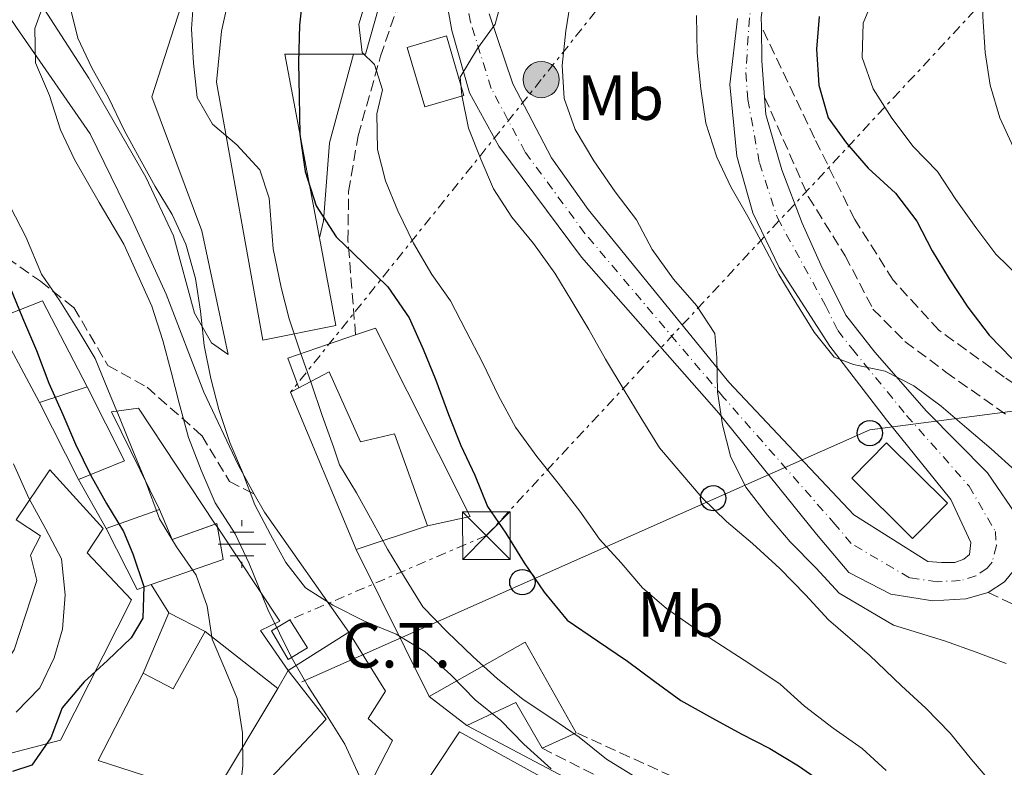
# Model space of a CAD drawing. Units: metres. Extents: x 628300 to 631766, y 4708796 to 4711176.
# Drawn here: x 630527 to 630682, y 4709191 to 4709309 of the extents above; entities that cross this region are included whole.
import ezdxf
from ezdxf.enums import TextEntityAlignment as Align

# ---------------------------------------------------------------- set-up
doc = ezdxf.new("R2010")
doc.units = ezdxf.units.M
doc.header["$MEASUREMENT"] = 0
for name, pattern in [('DGN Style 3', [2.435890702152634, 1.739921930109024, -0.6959687720436097]), ('DGN Style 4', [2.7856150101045474, 1.391937544087219, -0.6959687720436097, 0.001739921930109024, -0.6959687720436097]), ('DGN Style 7', [3.4798438602180486, 1.565929737098122, -0.6959687720436097, 0.5219765790327072, -0.6959687720436097])]:
    doc.linetypes.add(name, pattern=pattern)
for name, color, linetype, lineweight in [('Camino', 7, 'DGN Style 3', 0), ('Carretera', 9, 'Continuous', 0), ('Curva de nivel directora', 30, 'Continuous', 30), ('Curva de nivel intermedia', 30, 'Continuous', 0), ('destino de construcciones', 7, 'Continuous', 0), ('Edificio', 1, 'Continuous', 13), ('Eje de carretera', 7, 'DGN Style 4', 0), ('Etiqueta de uso rústico', 92, 'Continuous', 0), ('Fuente-manantial-naciente', 7, 'Continuous', 0), ('Línea  de muro-pared o tapia', 1, 'Continuous', 13), ('Línea blanca (vial)', 7, 'Continuous', 13), ('Línea de asfalto', 7, 'Continuous', 13), ('Línea de muro de contención', 1, 'Continuous', 13), ('Línea eléctrica', 6, 'DGN Style 7', 0), ('Línea telefónica', 7, 'Continuous', 0), ('Poste telefónico', 7, 'Continuous', 0), ('Poste tendido eléctrico', 7, 'Continuous', 0), ('Torre eléctrica', 7, 'Continuous', 0), ('Transformador', 7, 'Continuous', 0)]:
    doc.layers.add(name, color=color, linetype=linetype, lineweight=lineweight)
doc.styles.add('Style-Arial', font='arial.ttf')

# ---------------------------------------------------------------- blocks, each defined once
blk = doc.blocks.new('5NACIE')
at = {"layer": 'Fuente-manantial-naciente', "color": 4, "linetype": 'Continuous', "lineweight": 0, "flags": 128}
for points in [[(0, 0.2812), (0, 0.375)], [(-0.1875, 0.1875), (0.1875, 0.1875)], [(-0.375, 0), (0.375, 0)], [(-0.1875, -0.1875), (0.1875, -0.1875)], [(0, -0.2812), (0, -0.375)]]:
    blk.add_lwpolyline(points, dxfattribs=at)
blk = doc.blocks.new('5TME')
at = {"layer": 'Transformador', "color": 7, "linetype": 'Continuous', "lineweight": 0}
for p, q in [((-0.375, 0.375), (0.375, -0.375)), ((0.3723, 0.3776), (-0.3716, -0.3784))]:
    blk.add_line(p, q, dxfattribs=at)
at = {"layer": 'Transformador', "color": 7, "linetype": 'Continuous', "lineweight": 0, "flags": 128}
blk.add_lwpolyline([(-0.375, -0.375), (0.375, -0.375), (0.375, 0.375), (-0.375, 0.375), (-0.3716, -0.3784)], dxfattribs=at)
blk = doc.blocks.new('5PELE')
at = {"layer": 'Transformador', "linetype": 'Continuous', "lineweight": 0}
h = blk.add_hatch(color=9, dxfattribs=at)
edge = h.paths.add_edge_path()
edge.add_arc((-2.000000476837158e-05, 0), 0.2850000000000001, 0, 360)
at = {"layer": 'Transformador', "color": 252, "linetype": 'Continuous', "lineweight": 0}
blk.add_circle((-2.000000476837158e-05, 0), 0.2850000000000001, dxfattribs=at)
blk = doc.blocks.new('5PTT')
at = {"layer": 'Poste telefónico', "color": 7, "linetype": 'Continuous', "lineweight": 30}
blk.add_circle((2.382683753967285e-05, 4.306399822235108e-05), 0.1995000005932858, dxfattribs=at)

msp = doc.modelspace()

# ---------------------------------------------------------------- linework, layer by layer
at = {"layer": 'Camino', "color": 7, "linetype": 'DGN Style 3', "lineweight": 0}
for points in [[(630579.6199999999, 4709259.230000001, 526.8000000000031), (630578.4200000018, 4709274.050000001, 526.4199999999984), (630578.5200000001, 4709281.820000002, 524.5399999999936), (630580.010000001, 4709290.57, 521.5200000000042), (630583.5599999983, 4709303.11, 520.1999999999971), (630589.1599999998, 4709319.699999999, 517.9400000000023), (630591.4599999996, 4709322.570000002, 516.6199999999955), (630592.5300000003, 4709322.869999999, 516.6199999999955)], [(630752.1000000021, 4709219.9, 493.3800000000047), (630741.3399999997, 4709215.470000001, 494.5099999999949), (630734.7699999983, 4709214.180000001, 495.8300000000018), (630730.2699999989, 4709215.28, 496.9600000000065), (630718.5799999966, 4709223.550000001, 499.4100000000037), (630708.5599999985, 4709230.680000001, 501.1100000000007), (630700.1799999989, 4709238.779999999, 501.4799999999959), (630691.5699999989, 4709245.930000001, 501.2899999999936), (630681.7899999978, 4709252.590000001, 501.6699999999984), (630671.5300000005, 4709259.950000001, 502.4199999999984), (630664.3299999988, 4709267.83, 502.2400000000051), (630658.2699999993, 4709277.380000001, 502.4199999999984), (630651.9200000013, 4709290.230000001, 502.8000000000028), (630643.5599999973, 4709307.740000002, 502.4199999999984)], [(630644.0699999991, 4709296.680000001, 503.929999999993), (630650.9400000002, 4709281.030000002, 504.1199999999955), (630656.7600000005, 4709271.699999999, 503.3699999999953), (630661.1399999993, 4709263.300000002, 503.179999999993), (630666.1799999995, 4709258.210000002, 502.9900000000052), (630672.629999998, 4709253.37, 502.8000000000028), (630682.4099999992, 4709246.480000001, 502.8000000000028)], [(630515.8599999992, 4709280.140000002, 550.320000000007), (630521.3799999978, 4709274.11, 549.0000000000001), (630524.7300000006, 4709271.340000002, 548.0500000000029), (630529.980000001, 4709267.670000001, 547.1100000000007), (630535.2299999992, 4709263.520000001, 546.3600000000007), (630540.579999998, 4709254.430000001, 544.6600000000036), (630546.7600000005, 4709251.000000001, 542.779999999999), (630555.3799999994, 4709243.380000002, 538.6300000000047), (630559.7499999991, 4709236.15, 536.9400000000024), (630563.6499999973, 4709234.180000002, 536.5599999999977)], [(630679.2799999999, 4709218.670000002, 506.5700000000071), (630689.7299999995, 4709213.670000002, 506.5700000000071)], [(630684.8399999988, 4709157.28, 524.8500000000058), (630672.8799999984, 4709167.199999999, 526.9199999999983), (630660.9899999973, 4709173.59, 528.6199999999953), (630649.5900000001, 4709178.810000001, 530.1199999999953), (630633.8900000001, 4709187.720000001, 530.1199999999953), (630614.3900000004, 4709196.600000001, 529.75)], [(630609.0100000004, 4709194.150000001, 530.3099999999978), (630622.5599999977, 4709187.320000002, 530.5000000000001), (630647.7300000003, 4709176.220000001, 530.3099999999978), (630671.010000002, 4709164.850000001, 527.1100000000006), (630679.5899999985, 4709159.11, 525.7899999999937), (630685.3500000007, 4709153.560000001, 524.6600000000036), (630689.1700000007, 4709150.330000001, 523.529999999999), (630694.1900000008, 4709146.41, 522.2100000000064), (630698.7300000006, 4709142.49, 522.0200000000041), (630701.8799999976, 4709137.830000003, 521.2700000000042), (630705.3199999998, 4709129.410000003, 520.3300000000019), (630706.6599999988, 4709120.25, 519.5700000000072), (630707.1000000013, 4709108.950000001, 519.009999999995), (630705.7100000009, 4709093.840000001, 516.9299999999931), (630703.760000002, 4709084.380000002, 516.75)]]:
    msp.add_polyline3d(points, dxfattribs=at)
at = {"layer": 'Carretera', "color": 9, "linetype": 'Continuous', "lineweight": 0}
for points in [[(630685.9699999981, 4709411.050000001, 498.5800000000018), (630677.4400000009, 4709403.350000001, 499.1100000000006), (630670.4600000004, 4709396.109999998, 500), (630665.4699999993, 4709389.13, 499.820000000007), (630661.1599999998, 4709381.28, 500), (630655.5300000015, 4709360.290000002, 501.4199999999983), (630650.9899999974, 4709340.2, 502.1300000000047), (630647.6499999982, 4709329.300000001, 502.5099999999948), (630644.9999999994, 4709319.359999999, 502.8800000000047), (630643.530000001, 4709309.210000001, 502.8800000000047), (630643.5599999977, 4709307.74, 502.9199999999983), (630643.6499999993, 4709302.380000001, 503.070000000007), (630644.0699999996, 4709296.679999999, 503.929999999993), (630644.2699999985, 4709293.909999999, 503.6399999999995), (630646.7699999998, 4709285.240000002, 503.8300000000018), (630649.9899999984, 4709276.810000001, 504.3899999999995), (630652.9299999998, 4709270.27, 504.3899999999995), (630656.8399999992, 4709262.330000001, 504.7700000000041), (630661.4100000003, 4709256.52, 504.7700000000041), (630669.5900000009, 4709247.240000002, 505.5200000000041), (630679.1799999998, 4709237.509999999, 505.8999999999942), (630684.2600000026, 4709230.060000001, 506.2799999999989)], [(630681.8399999996, 4709220.359999998, 506.2799999999989), (630679.2800000004, 4709218.670000001, 506.570000000007), (630675.7600000022, 4709217.66, 506.4600000000065), (630670.5799999988, 4709217.340000001, 507.2200000000012), (630663.9699999995, 4709218.4, 507.7799999999989), (630657.3099999985, 4709221.810000001, 507.7799999999989), (630652.2600000015, 4709227.850000001, 508.1600000000035), (630636.8500000022, 4709246.900000001, 510.0399999999936), (630615.2100000011, 4709271.49, 512.3099999999977), (630602.1800000002, 4709288.930000001, 514.9400000000023), (630597.5599999977, 4709297.329999999, 514.9400000000023), (630594.8000000018, 4709307.170000001, 515.5099999999948), (630592.4500000003, 4709320.09, 517.0200000000041)], [(630600.6700000013, 4709309.770000001, 514.5099999999948), (630604.3999999996, 4709298.76, 513.75), (630610.4899999984, 4709287.09, 513), (630616.2899999986, 4709278.949999999, 511.8699999999953), (630638.4400000013, 4709251.77, 509.6100000000006), (630658.1200000022, 4709230.92, 508.2899999999936), (630669.800000001, 4709223.579999999, 507.5399999999936), (630671.9200000021, 4709223.390000002, 507.5399999999936), (630674.0399999989, 4709223.420000001, 506.9700000000012), (630675.4400000004, 4709223.92, 506.2200000000012), (630676.3700000002, 4709224.640000001, 505.8399999999965), (630676.5799999981, 4709226.529999999, 505.8399999999965), (630673.3900000007, 4709233.310000001, 505.8399999999965), (630663.280000001, 4709245.850000001, 505.0899999999965), (630654.3600000005, 4709257.470000002, 504.8999999999942), (630646.3700000019, 4709269.82, 504.5200000000041), (630642.2100000001, 4709278.460000002, 504.5200000000041), (630639.6999999998, 4709287.369999999, 504.3300000000018), (630638.5599999976, 4709298.660000001, 503.5800000000018), (630639.7899999992, 4709309.040000001, 503.5800000000018)]]:
    msp.add_polyline3d(points, dxfattribs=at)
at = {"layer": 'Curva de nivel directora', "color": 30, "linetype": 'Continuous', "lineweight": 30, "flags": 128}
for points, elevation in [([(630571.3899999999, 4709313.690000001), (630570.7799999998, 4709308.020000001), (630570.6500000001, 4709302.130000001), (630570.7399999995, 4709296.710000001), (630570.849999999, 4709290.83), (630571.6600000004, 4709284.949999999), (630573.3999999994, 4709279.560000002), (630576.5499999988, 4709274.670000002), (630580.8600000005, 4709270.51), (630584.7000000004, 4709266.800000002), (630588.0800000001, 4709261.92), (630590.2900000006, 4709257.010000002), (630592.2599999999, 4709252.100000001), (630594.2400000002, 4709246.710000002), (630596.2099999995, 4709241.800000001), (630598.4099999989, 4709237.130000002), (630600.3800000002, 4709232.210000002), (630603.2799999993, 4709228.020000001), (630606.1899999996, 4709223.360000002), (630609.339999999, 4709218.710000002), (630612.9499999987, 4709214.300000002), (630617.7199999986, 4709211.080000001), (630622.4799999995, 4709207.869999999), (630626.78, 4709204.640000002), (630630.839999999, 4709201.65), (630635.8300000002, 4709198.91), (630640.3499999997, 4709196.4), (630644.8699999994, 4709194.130000002), (630649.4, 4709191.380000002), (630653.6899999994, 4709188.390000002)], 525.0000000000001), ([(630652.6399999987, 4709309.380000002), (630652.2599999988, 4709304.200000001), (630652.5899999996, 4709298.550000003), (630654.0999999985, 4709293.390000002), (630656.9900000007, 4709289.439999999), (630660.3599999992, 4709285.49), (630664.6699999986, 4709281.560000001), (630668.0399999992, 4709277.15), (630670.48, 4709272.480000001), (630673.1499999987, 4709268.050000001), (630676.0599999991, 4709263.619999999), (630679.4299999997, 4709259.210000001), (630683.0300000005, 4709255.500000001)], 500.0000000000003), ([(630525.1500000008, 4709266.810000001), (630527.12, 4709261.900000002), (630529.3300000007, 4709256.760000002), (630531.3099999987, 4709251.609999999), (630533.5199999993, 4709246.7), (630535.4799999995, 4709242.020000001), (630537.9299999992, 4709237.120000001), (630540.3599999989, 4709232.690000001), (630543.03, 4709228.260000001), (630544.4999999985, 4709224.750000001), (630546.2399999998, 4709219.600000001), (630546.0900000001, 4709214.65), (630544.2599999993, 4709211.550000003), (630540.5600000002, 4709207.949999999), (630536.8499999997, 4709204.59), (630533.3899999997, 4709200.52), (630531.5900000003, 4709195.780000002), (630528.5999999996, 4709191.490000002), (630525.5499999986, 4709190.49)], 550.0000000000001)]:
    msp.add_lwpolyline(points, dxfattribs=dict(at, elevation=elevation))
at = {"layer": 'Curva de nivel intermedia', "color": 30, "linetype": 'Continuous', "lineweight": 0, "flags": 128}
for points, elevation in [([(630682.0400000004, 4709360.3), (630680.7300000006, 4709341.189999999), (630680.5800000008, 4709336.01), (630680.4400000023, 4709330.819999999), (630679.5900000005, 4709325.390000001), (630678.7400000012, 4709320.189999999), (630678.3700000002, 4709314.529999999), (630678.4599999996, 4709309.349999999), (630678.8000000016, 4709303.699999998), (630679.5900000005, 4709298.53), (630681.0999999995, 4709293.38), (630683.300000001, 4709288.710000001)], 490.0000000000001), ([(630668.7200000009, 4709338.41), (630668.1100000007, 4709332.739999999), (630667.2500000001, 4709327.779999999), (630665.69, 4709322.8), (630663.8900000007, 4709318.060000001), (630661.6199999999, 4709313.309999999), (630659.5900000002, 4709308.329999999), (630659.4500000017, 4709302.909999998), (630661.1799999995, 4709297.989999999), (630664.0899999996, 4709293.329999999), (630667.4700000014, 4709288.91), (630671.3000000003, 4709284.969999999), (630674.2100000005, 4709280.55), (630677.350000001, 4709276.130000001), (630680.4900000015, 4709271.939999998), (630684.3200000003, 4709268.239999999)], 495), ([(630584.8099999999, 4709323.759999999), (630580.1299999995, 4709308.13), (630580.6799999994, 4709303.67), (630582.5999999995, 4709301.82), (630583.850000001, 4709297.83), (630582.9700000006, 4709294.050000001), (630583.070000001, 4709288.4), (630584.3400000005, 4709283.470000001), (630586.3000000009, 4709278.789999999), (630588.7500000006, 4709273.65), (630591.6600000008, 4709268.76), (630594.5599999998, 4709264.570000002), (630597.0000000007, 4709259.899999999), (630599.6800000007, 4709254.759999999), (630602.1300000004, 4709249.630000001), (630604.8100000004, 4709244.73), (630608.1900000023, 4709240.069999998), (630611.5600000008, 4709235.889999999), (630614.9300000013, 4709231.48), (630618.0700000017, 4709227.050000001), (630621.4400000002, 4709223.34), (630624.8100000008, 4709219.4), (630628.6300000007, 4709216.17), (630633.1600000014, 4709212.949999999), (630637.4500000007, 4709210.199999998), (630641.74, 4709207.449999998), (630646.5099999999, 4709204.23), (630650.3400000011, 4709200.77), (630654.8800000007, 4709197.31), (630659.4100000013, 4709194.09), (630663.2400000002, 4709190.630000001)], 520), ([(630554.1400000011, 4709312.599999999), (630553.760000001, 4709307.41), (630554.0899999996, 4709301.999999999), (630554.6600000019, 4709296.59), (630557.0900000016, 4709292.390000001), (630560.9100000014, 4709289.16), (630564.51, 4709285.220000001), (630566.0099999999, 4709280.77), (630566.6200000001, 4709272.77)], 530.0000000000001), ([(630602.9300000007, 4709313.099999999), (630601.6000000007, 4709308.13), (630598.8400000002, 4709304.319999999), (630596.1, 4709299.789999999), (630596.3800000015, 4709296.970000001), (630597.4100000019, 4709291.8), (630599.380000001, 4709286.889999999), (630601.3500000003, 4709282.210000001), (630604.2600000005, 4709277.79), (630607.6300000012, 4709273.61), (630611.0100000007, 4709268.960000001), (630613.6799999997, 4709264.529999998), (630616.3500000006, 4709260.099999999), (630619.0199999994, 4709255.429999999), (630621.9299999997, 4709250.539999999), (630624.6000000007, 4709246.109999998), (630627.5100000009, 4709241.449999998), (630630.8800000015, 4709237.500000001), (630634.25, 4709233.56), (630638.0800000011, 4709229.859999998), (630642.1500000014, 4709226.390000001), (630646.4600000008, 4709222.46), (630650.530000001, 4709218.300000001), (630654.140000001, 4709214.349999999), (630660.6000000006, 4709208.81), (630665.6299999997, 4709203.96), (630669.4600000008, 4709200.49), (630673.3000000007, 4709196.55), (630676.6700000014, 4709192.369999998), (630680.0399999998, 4709188.420000001)], 515.0000000000001), ([(630613.6200000015, 4709312.739999999), (630612.7699999999, 4709307.079999999), (630612.1600000019, 4709301.65), (630612.4900000005, 4709296.469999999), (630614.2200000006, 4709291.55), (630617.1399999997, 4709286.659999999), (630620.5199999993, 4709281.769999999), (630623.9000000011, 4709277.350000001), (630626.3300000007, 4709272.680000001), (630629.7100000003, 4709268.029999998), (630633.3200000002, 4709263.849999999), (630636.2300000003, 4709259.430000001), (630636.5299999998, 4709255.670000001), (630636.6200000015, 4709250.25), (630637.4200000018, 4709245.08), (630638.6900000012, 4709240.149999999), (630641.1299999999, 4709235.25), (630644.5000000005, 4709230.829999999), (630648.1100000005, 4709226.66), (630652.1900000018, 4709222.489999999), (630655.7900000004, 4709218.550000001), (630664.3600000001, 4709213.510000001), (630672.4200000003, 4709211.069999999), (630677.3900000012, 4709209.269999998), (630682.140000001, 4709207.470000001)], 510), ([(630530.2100000012, 4709310.54), (630529.0900000014, 4709307.46), (630529.1800000007, 4709302.039999999), (630531.3900000014, 4709296.9), (630533.1399999993, 4709291.51), (630535.3400000011, 4709286.84), (630539.2300000002, 4709280.069999999), (630543.1100000005, 4709273.539999999), (630545.320000001, 4709268.640000002), (630547.5300000017, 4709263.730000001), (630549.2700000006, 4709258.34), (630550.5400000003, 4709253.42), (630551.8000000009, 4709248.489999998), (630553.3099999997, 4709243.100000001), (630555.280000001, 4709237.95), (630557.4900000016, 4709232.809999999), (630560.640000001, 4709227.909999999), (630562.8499999995, 4709223.24), (630565.7999999998, 4709215.989999999), (630569.4600000011, 4709208.52), (630572.140000001, 4709203.850000001), (630575.04, 4709199.429999999), (630577.9500000002, 4709194.769999999), (630580.1600000008, 4709189.86)], 540.0000000000001), ([(630534.8200000002, 4709310.180000001), (630535.8400000016, 4709305.96), (630538.0400000011, 4709301.289999999), (630540.7099999998, 4709296.619999999), (630543.1600000019, 4709291.480000001), (630545.5900000016, 4709287.05), (630548.03, 4709282.619999997), (630550.7000000011, 4709278.189999999), (630552.9000000005, 4709273.51), (630554.4100000015, 4709268.119999998), (630555.2000000007, 4709262.949999998), (630555.7700000005, 4709257.55), (630556.800000001, 4709252.38), (630558.0700000006, 4709247.460000001), (630559.8099999995, 4709242.3), (630561.780000001, 4709237.63), (630563.7500000001, 4709232.480000001), (630566.1900000009, 4709227.810000001), (630568.6200000006, 4709223.380000001), (630571.7499999999, 4709219.429999999), (630576.0400000013, 4709216.680000001), (630581.0300000003, 4709214.17), (630586.0199999993, 4709212.140000001), (630590.540000001, 4709209.390000001), (630594.6100000013, 4709205.689999999), (630598.4500000014, 4709201.76), (630602.5100000004, 4709198.529999998), (630606.1100000013, 4709194.82), (630610.4200000007, 4709190.890000001)], 535), ([(630633.3300000012, 4709309.519999999), (630633.4400000009, 4709303.630000001), (630634.0100000007, 4709297.989999999), (630634.810000001, 4709292.58), (630636.5499999999, 4709287.189999999), (630638.7600000005, 4709282.52), (630641.4299999994, 4709277.859999999)], 505), ([(630525.2300000013, 4709279.33), (630527.6699999998, 4709274.66), (630530.1200000017, 4709268.810000001), (630533.030000002, 4709264.619999998), (630535.9300000012, 4709259.96), (630538.6, 4709255.529999999), (630540.5800000002, 4709250.619999999), (630542.5400000005, 4709245.939999999), (630544.5099999997, 4709241.03), (630546.4800000011, 4709236.350000001), (630548.7099999996, 4709230.27), (630551.3800000006, 4709225.84), (630554.5200000011, 4709221.419999998), (630556.250000001, 4709216.499999999), (630557.0500000013, 4709211.329999999)], 545), ([(630641.4299999994, 4709277.859999999), (630643.8600000013, 4709273.42), (630646.2999999998, 4709268.749999999), (630648.9700000009, 4709264.329999999), (630651.880000001, 4709259.67), (630655.0100000004, 4709255.720000001), (630658.0900000003, 4709254.59), (630663.0599999992, 4709253.5), (630667.5800000011, 4709251.220000001), (630671.8700000005, 4709247.999999999), (630675.9400000006, 4709244.539999999), (630679.7699999994, 4709241.31), (630683.6000000006, 4709237.840000001)], 505), ([(630566.6200000001, 4709272.77), (630567.9000000008, 4709266.67), (630569.1700000004, 4709261.739999999), (630570.9100000015, 4709256.59), (630572.6399999994, 4709251.67), (630574.3800000006, 4709246.52), (630576.1200000019, 4709241.609999998), (630577.1100000021, 4709238.8), (630579.7800000008, 4709234.369999999), (630582.2100000004, 4709229.930000001), (630584.6500000014, 4709225.5), (630587.3200000002, 4709221.069999999), (630590.2300000003, 4709216.409999999), (630594.0599999991, 4709212.470000001), (630598.1400000006, 4709208.539999999), (630601.9699999995, 4709205.07), (630606.0300000008, 4709201.850000001), (630610.5599999992, 4709198.859999998), (630614.8500000008, 4709195.88), (630619.1500000014, 4709192.42), (630623.6799999998, 4709189.67)], 530.0000000000001), ([(630525.7099999995, 4709238.909999999), (630528.1600000015, 4709233.539999997), (630530.8400000016, 4709228.640000001), (630533.2700000012, 4709223.970000001), (630533.8400000011, 4709218.32), (630533.4700000001, 4709212.9), (630532.1300000013, 4709208.4), (630529.8600000005, 4709203.650000001), (630526.1600000011, 4709199.810000001)], 555.0000000000001), ([(630557.0500000013, 4709211.329999999), (630559.0200000005, 4709206.65), (630560.9800000007, 4709201.98), (630561.7899999998, 4709196.57), (630561.8800000015, 4709191.390000002), (630561.2600000001, 4709186.199999998)], 545)]:
    msp.add_lwpolyline(points, dxfattribs=dict(at, elevation=elevation))
at = {"layer": 'Edificio', "color": 51, "linetype": 'Continuous', "lineweight": 13, "extrusion": (0.5254038159926505, -0.1058867275314954, 0.8442386102714279), "elevation": -166898.3790123246, "flags": 128}
msp.add_lwpolyline([(4741079.301224335, 263874.066275315), (4741063.853358734, 263875.4656138751), (4741063.481942473, 263877.6485820289)], dxfattribs=at)
at = {"layer": 'Edificio', "color": 1, "linetype": 'Continuous', "lineweight": 13, "extrusion": (0.154709103584072, 0.08539625344567106, 0.9842624513642974), "elevation": 500225.536844439, "flags": 128}
msp.add_lwpolyline([(3818174.864911274, -2783243.653879917), (3818176.258009148, -2783237.263185288), (3818185.803807166, -2783239.413566698), (3818184.397121975, -2783245.808121943), (3818174.864911274, -2783243.653879917)], close=True, dxfattribs=at)
at = {"layer": 'Edificio', "color": 51, "linetype": 'Continuous', "lineweight": 13, "extrusion": (0.154709103584072, 0.08539625344567106, 0.9842624513642974), "elevation": 500225.5369830646, "flags": 128}
msp.add_lwpolyline([(3818176.258009148, -2783237.263185288), (3818185.803807166, -2783239.413566698), (3818184.397121975, -2783245.808121943), (3818174.864911274, -2783243.653879917), (3818176.258009148, -2783237.263185288)], dxfattribs=at)
at = {"layer": 'Edificio', "color": 51, "linetype": 'Continuous', "lineweight": 13, "extrusion": (0.5214728864433074, 0.1541158642197925, 0.8392343707810542), "elevation": 1055051.316739796, "flags": 128}
msp.add_lwpolyline([(4337481.564928767, -1627356.695717115), (4337484.64963785, -1627344.300767746), (4337455.358417209, -1627340.769862288)], dxfattribs=at)
at = {"layer": 'Edificio', "color": 51, "linetype": 'Continuous', "lineweight": 13, "extrusion": (0.1126528976434168, 0.2073841766246221, 0.9717515772759361), "elevation": 1048193.392716177, "flags": 128}
msp.add_lwpolyline([(1693818.714047661, -4313580.107619035), (1693813.545304207, -4313586.463387367), (1693800.869671859, -4313577.692427069)], dxfattribs=at)
at = {"layer": 'Edificio', "color": 51, "linetype": 'Continuous', "lineweight": 13, "extrusion": (-0.06590396250947425, 0.122006344200709, 0.9903388913398928), "elevation": 533552.9410603523, "flags": 128}
msp.add_lwpolyline([(-2792901.874548895, -3806522.133532248), (-2792901.874548895, -3806537.133362248)], dxfattribs=at)
at = {"layer": 'Edificio', "color": 51, "linetype": 'Continuous', "lineweight": 13, "extrusion": (0.1781222478553976, 0.05913658628799199, 0.9822297740249699), "elevation": 391344.9336754724, "flags": 128}
msp.add_lwpolyline([(4270697.198422827, -2045144.949755243), (4270697.198422827, -2045136.90424718)], dxfattribs=at)
at = {"layer": 'Edificio', "color": 51, "linetype": 'Continuous', "lineweight": 13, "extrusion": (0.3589343594561872, 0.1877502800100923, 0.9142843966501388), "elevation": 1110987.54298984, "flags": 128}
msp.add_lwpolyline([(3880590.861718846, -2506269.151537817), (3880590.861718846, -2506267.546888322)], dxfattribs=at)
at = {"layer": 'Edificio', "color": 51, "linetype": 'Continuous', "lineweight": 13, "extrusion": (-0.03225438792911735, 0.07740428623471962, 0.9964779129171965), "elevation": 344713.179734641, "flags": 128}
msp.add_lwpolyline([(-2393431.702611091, -4089903.823071326), (-2393431.702611091, -4089876.871993423)], dxfattribs=at)
at = {"layer": 'Edificio', "color": 1, "linetype": 'Continuous', "lineweight": 13, "extrusion": (0.01001081607570726, -0.009902785685042215, 0.9999008542836507), "elevation": -39812.87264145544, "flags": 128}
msp.add_lwpolyline([(630636.186968116, 4709069.375146805), (630630.6872437451, 4709063.814874164), (630621.0958221939, 4709073.305339517), (630626.5955465648, 4709078.865612159), (630636.186968116, 4709069.375146805)], close=True, dxfattribs=at)
at = {"layer": 'Edificio', "color": 51, "linetype": 'Continuous', "lineweight": 13, "extrusion": (0.01001081607570726, -0.009902785685042215, 0.9999008542836507), "elevation": -39812.87264145545, "flags": 128}
msp.add_lwpolyline([(630630.6872437451, 4709063.814874164), (630621.0958221939, 4709073.305339517), (630626.5955465648, 4709078.865612159), (630636.186968116, 4709069.375146805), (630630.6872437451, 4709063.814874164)], dxfattribs=at)
at = {"layer": 'Edificio', "color": 51, "linetype": 'Continuous', "lineweight": 13, "extrusion": (0.04003375891481765, 0.01415191003567602, 0.999098104086627), "elevation": 92442.80932204642, "flags": 128}
msp.add_lwpolyline([(4229827.176303543, -2162043.73576099), (4229827.176303542, -2162052.685045877)], dxfattribs=at)
at = {"layer": 'Edificio', "color": 51, "linetype": 'Continuous', "lineweight": 13, "extrusion": (0.2726900978029695, -0.03926830586870746, 0.9613002188257364), "elevation": -12445.19707399246, "flags": 128}
msp.add_lwpolyline([(4751024.69959769, 45440.60065518867), (4751020.34817065, 45437.87836153735), (4751023.694204968, 45431.2348761108)], dxfattribs=at)
at = {"layer": 'Edificio', "color": 51, "linetype": 'Continuous', "lineweight": 13, "extrusion": (0.2067644659314375, 0.1428563766383506, 0.9679052181292594), "elevation": 803654.6778280158, "flags": 128}
msp.add_lwpolyline([(3515985.170593238, -3092948.448945147), (3515985.790190759, -3092946.141089235), (3515996.437663293, -3092947.613342145)], dxfattribs=at)
at = {"layer": 'Edificio', "color": 51, "linetype": 'Continuous', "lineweight": 13, "extrusion": (0.2502671703153261, 0.0135612199711396, 0.9680818337182318), "elevation": 222205.9640366694, "flags": 128}
msp.add_lwpolyline([(4668212.484222105, -856070.968070558), (4668207.382673965, -856071.6491424832), (4668204.044760412, -856059.6795128675)], dxfattribs=at)
at = {"layer": 'Edificio', "color": 51, "linetype": 'Continuous', "lineweight": 13, "extrusion": (0.2550054334100115, 0.01446593337425066, 0.9668314050045044), "elevation": 229453.5243281123, "flags": 128}
msp.add_lwpolyline([(4665957.577501764, -866392.5138508988), (4665957.643208193, -866392.74758777), (4665957.066544847, -866392.8231509462)], dxfattribs=at)
at = {"layer": 'Edificio', "color": 51, "linetype": 'Continuous', "lineweight": 13, "extrusion": (0.09015135972286246, 0.02991677685289126, 0.9954786380444604), "elevation": 198269.8351337033, "flags": 128}
msp.add_lwpolyline([(4270939.825841387, -2072244.530920832), (4270939.825841387, -2072256.427449738)], dxfattribs=at)
at = {"layer": 'Edificio', "color": 51, "linetype": 'Continuous', "lineweight": 13, "extrusion": (-0.01026040374431518, 0.008041938070069246, 0.9999150220629156), "elevation": 31954.3902096868, "flags": 128}
msp.add_lwpolyline([(630528.4000000774, 4709107.832753961), (630539.8713458048, 4709098.842463243)], dxfattribs=at)
at = {"layer": 'Edificio', "color": 51, "linetype": 'Continuous', "lineweight": 13, "extrusion": (0.01418905658669021, 0.008979476186499174, 0.9998590099011939), "elevation": 51780.27854778669, "flags": 128}
msp.add_lwpolyline([(630497.7343704042, 4708931.286950646), (630507.2961039529, 4708937.337194568)], dxfattribs=at)
at = {"layer": 'Edificio', "color": 51, "linetype": 'Continuous', "lineweight": 13, "extrusion": (0.140608693378663, -0.250485051897456, 0.957855121676694), "elevation": -1090400.577082085, "flags": 128}
msp.add_lwpolyline([(2855016.425382243, 3637875.731318763), (2855033.810597226, 3637875.731318763), (2855033.847266314, 3637858.673110904)], dxfattribs=at)
at = {"layer": 'Edificio', "color": 51, "linetype": 'Continuous', "lineweight": 13, "flags": 128}
for points, elevation in [([(630597.1699999999, 4709197.710000001), (630591.2000000002, 4709202.32)], 540.3800000000047), ([(630614.3899999997, 4709196.600000001), (630609.0099999999, 4709194.15)], 535.4799999999959)]:
    msp.add_lwpolyline(points, dxfattribs=dict(at, elevation=elevation))
at = {"layer": 'Edificio', "color": 51, "linetype": 'Continuous', "lineweight": 13, "extrusion": (0.2184374658932905, -0.458897237612335, 0.8612191351833084), "elevation": -2022826.387078784, "flags": 128}
msp.add_lwpolyline([(2593391.37736274, 3428800.391417473), (2593390.755714378, 3428810.032649413), (2593382.21680344, 3428810.032649413)], dxfattribs=at)
at = {"layer": 'Edificio', "color": 1, "linetype": 'Continuous', "lineweight": 13}
for points in [[(630585.3899999997, 4709318.350000001, 525.8699999999953), (630581.1799999997, 4709303.439999999, 526.6199999999953), (630579.2999999998, 4709303.439999999, 527.7899999999936), (630568.4500000002, 4709303.449999999, 534.529999999999), (630573.9100000003, 4709274.52, 536.4499999999971), (630576.5099999999, 4709260.720000001, 537.3600000000006), (630565.0099999999, 4709258.390000001, 537.7400000000052), (630557.7000000002, 4709299.02, 534.7200000000012), (630558.5, 4709307.039999999, 535.1000000000058), (630561.9900000002, 4709322.890000001, 534.9100000000036)], [(630537.3399999999, 4709251.07, 553), (630529.8399999999, 4709248.58, 554.5099999999948), (630522.7800000003, 4709261.65, 552.429999999993), (630530.2699999996, 4709264.609999999, 550.929999999993)], [(630575.4600000001, 4709253.390000001, 534.529999999999), (630580.3700000001, 4709242.41, 536.9799999999959), (630585.7599999999, 4709243.680000001, 537.7400000000052), (630590.9600000001, 4709229.17, 538.679999999993), (630579.7199999997, 4709225.439999999, 539.8099999999977), (630569.3899999997, 4709250.230000001, 537.5500000000029), (630570.6900000004, 4709250.91, 536.8999999999943)], [(630533.1399999997, 4709195.4, 560.5399999999936), (630517.6600000003, 4709191.359999999, 561.8600000000006), (630517.5999999996, 4709194.65, 561.4799999999959), (630523.1900000004, 4709198.289999999, 564.8699999999953), (630520.3099999997, 4709201.529999999, 564.679999999993), (630525.8200000003, 4709209.640000001, 564.679999999993), (630529.4000000004, 4709220.539999999, 562.0399999999936), (630528.3799999999, 4709224.529999999, 560.7299999999959), (630529.9800000006, 4709227.619999999, 559.779999999999), (630526.1600000003, 4709230.140000001, 558.4600000000064), (630531.4400000004, 4709238.01, 556.9600000000064), (630539.8499999996, 4709228.730000001, 558.6499999999943), (630537.3300000001, 4709224.92, 559.4100000000036), (630544.29, 4709217.5, 560.7299999999959)], [(630548.75, 4709231.720000001, 555.4499999999971), (630550.7199999997, 4709227.039999999, 554.6999999999971), (630557.7400000002, 4709229.52, 552.8099999999977), (630558.7800000003, 4709223.890000001, 552.6199999999953), (630547.3899999997, 4709219.930000001, 555.6199999999953), (630545.2000000002, 4709219.17, 556.1999999999971), (630540.3200000003, 4709228.74, 555.8300000000017)], [(630567.3899999997, 4709203.539999999, 553.1900000000023), (630557.0899999999, 4709186.4, 557.7100000000064), (630539.0800000001, 4709192.210000001, 558.0899999999965), (630546.1399999997, 4709206, 557.1499999999943), (630550.9000000004, 4709203.49, 554.6999999999971), (630555.1900000004, 4709211.210000001, 553.25), (630555.9199999999, 4709212.529999999, 553)], [(630585.4299999997, 4709195.380000001, 547.3500000000058), (630578.5999999996, 4709182.07, 549.6100000000006), (630564.5999999996, 4709187.710000001, 549.6100000000006), (630575.0099999999, 4709198.730000001, 546.3999999999943), (630570.6900000004, 4709204.220000001, 546.8099999999977), (630568.9800000006, 4709206.4, 546.9700000000012), (630578.54, 4709212.449999999, 546.779999999999), (630584.3499999996, 4709203.130000001, 546.5899999999965), (630581.5999999996, 4709198.84, 547.3500000000058)], [(630606.3600000005, 4709210.83, 540.3800000000047), (630614.3899999997, 4709196.600000001, 535.4799999999959), (630609.0099999999, 4709194.15, 535.4799999999959), (630604.8799999999, 4709201.380000001, 540.3800000000047), (630597.1699999999, 4709197.710000001, 540.3800000000047), (630591.2000000002, 4709202.32, 540.3800000000047)]]:
    msp.add_polyline3d(points, close=True, dxfattribs=at)
at = {"layer": 'Edificio', "color": 51, "linetype": 'Continuous', "lineweight": 13}
for points in [[(630573.9100000003, 4709274.52, 536.4499999999971), (630576.5099999999, 4709260.720000001, 537.3600000000006), (630565.0099999999, 4709258.390000001, 537.7400000000052), (630557.7000000002, 4709299.02, 534.7200000000012), (630558.5, 4709307.039999999, 535.1000000000058), (630561.9900000002, 4709322.890000001, 534.9100000000036)], [(630590.9600000001, 4709229.17, 538.679999999993), (630585.7599999999, 4709243.680000001, 537.7400000000052), (630580.3700000001, 4709242.41, 536.9799999999959), (630575.4600000001, 4709253.390000001, 534.529999999999), (630570.6900000004, 4709250.91, 536.8999999999943)], [(630517.6600000003, 4709191.359999999, 561.8600000000006), (630517.5999999996, 4709194.65, 561.4799999999959), (630523.1900000004, 4709198.289999999, 564.8699999999953), (630520.3099999997, 4709201.529999999, 564.679999999993), (630525.8200000003, 4709209.640000001, 564.679999999993), (630529.4000000004, 4709220.539999999, 562.0399999999936), (630528.3799999999, 4709224.529999999, 560.7299999999959), (630529.9800000006, 4709227.619999999, 559.779999999999), (630526.1600000003, 4709230.140000001, 558.4600000000064), (630531.4400000004, 4709238.01, 556.9600000000064), (630539.8499999996, 4709228.730000001, 558.6499999999943), (630537.3300000001, 4709224.92, 559.4100000000036), (630544.29, 4709217.5, 560.7299999999959), (630533.1399999997, 4709195.4, 560.5399999999936), (630517.6600000003, 4709191.359999999, 561.8600000000006)], [(630546.1399999997, 4709206, 557.1499999999943), (630550.9000000004, 4709203.49, 554.6999999999971), (630555.1900000004, 4709211.210000001, 553.25), (630555.9199999999, 4709212.529999999, 553)], [(630578.54, 4709212.449999999, 546.779999999999), (630584.3499999996, 4709203.130000001, 546.5899999999965), (630581.5999999996, 4709198.84, 547.3500000000058), (630585.4299999997, 4709195.380000001, 547.3500000000058), (630578.5999999996, 4709182.07, 549.6100000000006), (630564.5999999996, 4709187.710000001, 549.6100000000006), (630575.0099999999, 4709198.730000001, 546.3999999999943), (630570.6900000004, 4709204.220000001, 546.8099999999977), (630568.9800000006, 4709206.4, 546.9700000000012)], [(630567.3899999997, 4709203.539999999, 553.1900000000023), (630557.0899999999, 4709186.4, 557.7100000000064), (630539.0800000001, 4709192.210000001, 558.0899999999965), (630546.1399999997, 4709206, 557.1499999999943)], [(630586.6699999999, 4709164.380000001, 548.6699999999983), (630580.7400000002, 4709167.730000001, 548.6699999999983), (630584.3300000001, 4709177.930000001, 549.4199999999983), (630582.8399999999, 4709182.380000001, 549.6100000000006), (630584.8700000001, 4709187.119999999, 549.6100000000006), (630588.2100000001, 4709185.060000001, 550.7400000000052), (630596.0099999999, 4709196.74, 541.8800000000047), (630611.7100000001, 4709188.07, 544.8999999999943)]]:
    msp.add_polyline3d(points, dxfattribs=at)
at = {"layer": 'Edificio', "color": 1, "linetype": 'Continuous', "lineweight": 13}
msp.add_polyline3d([(630588.2100000001, 4709185.060000001, 550.7400000000052), (630596.0099999999, 4709196.74, 541.8800000000047), (630611.7100000001, 4709188.07, 544.8999999999943)], dxfattribs=at)
at = {"layer": 'Eje de carretera', "color": 7, "linetype": 'DGN Style 4', "lineweight": 0}
for points in [[(630686.239999998, 4709415.060000001, 498.1399999999995), (630676.2899999992, 4709405.890000001, 499.020000000004), (630668.6400000005, 4709398.300000002, 499.6399999999995), (630663.229999999, 4709390.09, 499.6399999999995), (630658.829999998, 4709381.460000002, 499.9999999999999), (630654.0399999982, 4709363.040000002, 501.5099999999949), (630649.4699999993, 4709344.730000001, 501.8699999999953), (630644.6700000004, 4709325.430000001, 502.8600000000007), (630643.3500000016, 4709320.460000002, 503.0399999999936), (630641.6599999996, 4709309.130000002, 503.2299999999959), (630641.1099999998, 4709300.52, 503.3300000000019), (630641.4200000004, 4709296.290000003, 503.8399999999967), (630643.2399999977, 4709286.310000001, 504.0800000000019)], [(630643.2399999977, 4709286.310000001, 504.0800000000019), (630646.100000001, 4709277.640000002, 504.4499999999972), (630653.6499999991, 4709263.869999999, 504.6999999999971), (630655.6000000003, 4709259.900000001, 504.8399999999965), (630657.8899999993, 4709257, 504.850000000006), (630666.440000001, 4709246.550000001, 505.3099999999978), (630676.2899999992, 4709235.410000001, 505.8699999999955), (630680.420000002, 4709228.300000001, 506.0599999999978), (630680.5799999986, 4709226.060000001, 506.0200000000041), (630679.9100000003, 4709223.460000002, 506.0599999999978), (630679.1100000001, 4709222.5, 506.0599999999978), (630677.36, 4709221.300000003, 506.3899999999994), (630674.899999999, 4709220.540000002, 506.7200000000012), (630671.2499999988, 4709220.37, 507.3800000000047), (630666.8900000004, 4709220.990000002, 507.6600000000035), (630657.7199999995, 4709226.369999999, 508.0399999999937), (630655.1900000013, 4709229.390000002, 508.229999999996), (630637.6499999975, 4709249.340000001, 509.8800000000048), (630615.7499999994, 4709275.220000002, 512.0899999999965), (630606.3399999993, 4709288.010000002, 513.9700000000013), (630600.9799999993, 4709298.050000002, 514.3399999999966), (630597.7399999984, 4709308.470000003, 515.0099999999949), (630595.7800000003, 4709319.160000001, 516.0399999999937)]]:
    msp.add_polyline3d(points, dxfattribs=at)
at = {"layer": 'Línea  de muro-pared o tapia', "color": 1, "linetype": 'Continuous', "lineweight": 13, "extrusion": (0.1782338727631616, -0.01154681159406654, 0.9839204021372138), "elevation": 58534.75373064569, "flags": 128}
msp.add_lwpolyline([(4740165.256041777, -319485.271144583), (4740169.803783013, -319483.1995631465), (4740174.135953144, -319493.7814250792)], dxfattribs=at)
at = {"layer": 'Línea  de muro-pared o tapia', "color": 1, "linetype": 'Continuous', "lineweight": 13, "extrusion": (0.1014193326592275, 0.0670298005378578, 0.9925830568787744), "elevation": 380155.1141555016, "flags": 128}
msp.add_lwpolyline([(3581064.805886537, -3099367.71383274), (3581051.830701597, -3099366.150926554), (3581053.367112594, -3099358.418653844)], dxfattribs=at)
at = {"layer": 'Línea  de muro-pared o tapia', "color": 1, "linetype": 'Continuous', "lineweight": 13, "extrusion": (-0.005953621538521347, 0.01182929058554483, 0.999912307292404), "elevation": 52504.3955104133, "flags": 128}
msp.add_lwpolyline([(630528.0570639889, 4708944.828081411), (630521.9461005641, 4708956.96893089)], dxfattribs=at)
at = {"layer": 'Línea  de muro-pared o tapia', "color": 1, "linetype": 'Continuous', "lineweight": 13, "extrusion": (0.06924859833249992, -0.1042852176800095, 0.9921336729505844), "elevation": -446900.6750720998, "flags": 128}
msp.add_lwpolyline([(3130340.958919927, 3546221.972449243), (3130340.958919927, 3546221.375722689)], dxfattribs=at)
at = {"layer": 'Línea  de muro-pared o tapia', "color": 1, "linetype": 'Continuous', "lineweight": 13, "extrusion": (-0.03230464592585482, 0.06505953081446814, 0.9973583444789573), "elevation": 286543.7076971375, "flags": 128}
msp.add_lwpolyline([(-2659132.947827563, -3926975.51694), (-2659132.947827563, -3927001.398578278)], dxfattribs=at)
at = {"layer": 'Línea  de muro-pared o tapia', "color": 1, "linetype": 'Continuous', "lineweight": 13, "extrusion": (0.09763150200455412, 0.2276469174290855, 0.9688369165145235), "elevation": 1134135.536635206, "flags": 128}
msp.add_lwpolyline([(1276647.727282635, -4433747.518589084), (1276647.727282635, -4433758.176665833)], dxfattribs=at)
at = {"layer": 'Línea  de muro-pared o tapia', "color": 1, "linetype": 'Continuous', "lineweight": 13, "flags": 128}
for points, elevation in [([(630550.2100000001, 4709215.49), (630555.9199999999, 4709212.529999999)], 552.8099999999977), ([(630567.3899999997, 4709203.539999999), (630568.9800000006, 4709206.4)], 540.75)]:
    msp.add_lwpolyline(points, dxfattribs=dict(at, elevation=elevation))
at = {"layer": 'Línea  de muro-pared o tapia', "color": 1, "linetype": 'Continuous', "lineweight": 13}
for points in [[(630579.2999999998, 4709303.439999999, 525.4100000000036), (630575.5300000003, 4709289.480000001, 527.3000000000029), (630574.5700000003, 4709277.210000001, 526.9199999999983), (630573.9100000003, 4709274.52, 527.1100000000006)], [(630579.6200000001, 4709259.230000001, 529.5500000000029), (630582.7599999999, 4709260.300000001, 528.9900000000052), (630597.6600000003, 4709230.65, 528.6199999999953), (630590.9600000001, 4709229.17, 528.0500000000029)], [(630548.75, 4709231.720000001, 547.5399999999936), (630541.1799999997, 4709247.140000001, 545.4600000000064), (630545.4100000003, 4709247.680000001, 544.1399999999994), (630557.5181, 4709229.441600001, 541.3766999999935)], [(630557.8455999997, 4709228.9484, 541.3019999999962), (630567.6699999999, 4709214.15, 539.0599999999977), (630564.6299999999, 4709212.680000001, 539.25), (630568.9800000006, 4709206.4, 539.25)], [(630597.1699999999, 4709197.710000001, 537.4700000000012), (630620.4699999997, 4709185.4, 535.3999999999943), (630636.8600000005, 4709177.680000001, 532.570000000007), (630643.5599999997, 4709174.600000001, 532.4199999999983)]]:
    msp.add_polyline3d(points, dxfattribs=at)
at = {"layer": 'Línea blanca (vial)', "color": 7, "linetype": 'Continuous', "lineweight": 13, "extrusion": (-0.5621999923590917, 0.01370059185929316, 0.8268878172848735), "elevation": -289611.6429066897, "flags": 128}
msp.add_lwpolyline([(-4723273.959313449, 426730.7632293195), (-4723268.603096945, 426731.0299590972), (-4723262.915020938, 426731.7056745341)], dxfattribs=at)
at = {"layer": 'Línea blanca (vial)', "color": 7, "linetype": 'Continuous', "lineweight": 13, "elevation": 506.2799999999989, "flags": 128}
msp.add_lwpolyline([(630684.5700000006, 4709225.590000002), (630683.4499999986, 4709222.270000001), (630681.8399999992, 4709220.359999999), (630679.2799999999, 4709218.670000002)], dxfattribs=at)
at = {"layer": 'Línea blanca (vial)', "color": 7, "linetype": 'Continuous', "lineweight": 13}
for points in [[(630696.2100000014, 4709423.01, 498.3999999999942), (630691.8599999995, 4709417.600000001, 498.3999999999942), (630685.9699999976, 4709411.050000002, 498.5800000000018), (630677.4400000004, 4709403.350000001, 499.1100000000007), (630670.4599999998, 4709396.109999999, 499.9999999999999), (630665.4699999987, 4709389.130000001, 499.820000000007), (630661.1599999993, 4709381.280000002, 499.9999999999999), (630655.5300000011, 4709360.290000003, 501.4199999999984), (630650.989999997, 4709340.2, 502.1300000000047), (630647.6499999977, 4709329.300000002, 502.5099999999949), (630644.999999999, 4709319.359999999, 502.8800000000047), (630643.5300000004, 4709309.210000002, 502.8800000000047), (630643.5599999973, 4709307.740000002, 502.9199999999983)], [(630679.2799999999, 4709218.670000002, 506.2799999999989), (630675.7600000018, 4709217.660000001, 506.4600000000063), (630670.5799999983, 4709217.340000002, 507.2200000000012), (630663.9699999989, 4709218.400000001, 507.779999999999), (630657.3099999981, 4709221.810000001, 507.779999999999), (630652.260000001, 4709227.850000001, 508.1600000000037), (630636.8500000017, 4709246.900000002, 510.0399999999936), (630615.2100000007, 4709271.490000002, 512.3099999999978), (630602.1799999997, 4709288.930000001, 514.9400000000023), (630597.5599999973, 4709297.33, 514.9400000000023), (630594.8000000013, 4709307.170000001, 515.5099999999949), (630592.4499999998, 4709320.090000001, 517.0200000000042), (630592.5300000003, 4709322.869999999, 517.0200000000042)], [(630600.6700000009, 4709309.770000001, 514.5099999999948), (630604.3999999991, 4709298.76, 513.75), (630610.4899999978, 4709287.090000001, 513), (630616.2899999982, 4709278.95, 511.8699999999955), (630638.4400000009, 4709251.770000001, 509.6100000000005), (630658.1200000017, 4709230.92, 508.2899999999936), (630669.8000000005, 4709223.58, 507.5399999999936), (630671.9200000018, 4709223.390000002, 507.5399999999936), (630674.0399999984, 4709223.420000001, 506.9700000000013), (630675.4399999998, 4709223.92, 506.2200000000013), (630676.3699999996, 4709224.640000002, 505.8399999999965), (630676.5799999976, 4709226.53, 505.8399999999965), (630673.3900000001, 4709233.310000001, 505.8399999999965), (630663.2800000005, 4709245.850000001, 505.0899999999965), (630654.36, 4709257.470000002, 504.8999999999942), (630646.3700000013, 4709269.820000002, 504.5200000000042), (630642.2099999995, 4709278.460000004, 504.5200000000042), (630639.6999999993, 4709287.37, 504.3300000000019), (630638.5599999971, 4709298.660000003, 503.5800000000018), (630639.7899999988, 4709309.040000002, 503.5800000000018)], [(630644.0699999991, 4709296.680000001, 503.4499999999972), (630644.269999998, 4709293.91, 503.6399999999994), (630646.7699999993, 4709285.240000002, 503.8300000000018), (630649.9899999979, 4709276.810000001, 504.3899999999995), (630652.9299999994, 4709270.270000001, 504.3899999999995), (630656.8399999987, 4709262.330000001, 504.7700000000041), (630661.4099999998, 4709256.52, 504.7700000000041), (630669.5900000005, 4709247.240000002, 505.5200000000042), (630679.1799999994, 4709237.51, 505.8999999999941), (630684.2600000021, 4709230.060000002, 506.2799999999989), (630684.5700000006, 4709225.590000002, 506.2799999999989)]]:
    msp.add_polyline3d(points, dxfattribs=at)
at = {"layer": 'Línea de asfalto', "color": 7, "linetype": 'Continuous', "lineweight": 13, "flags": 128}
for points, elevation in [([(630535.949999999, 4709236.440000001), (630540.320000001, 4709228.740000002)], 551.3099999999978), ([(630547.390000001, 4709219.930000001), (630550.2099999995, 4709215.490000002)], 549.429999999993)]:
    msp.add_lwpolyline(points, dxfattribs=dict(at, elevation=elevation))
at = {"layer": 'Línea de asfalto', "color": 7, "linetype": 'Continuous', "lineweight": 13, "extrusion": (0.2454070890677149, 0.1826181635889827, 0.9520640561236929), "elevation": 1015246.346544457, "flags": 128}
msp.add_lwpolyline([(3401541.013074601, -3158051.766164313), (3401537.747413843, -3158051.308496509), (3401514.69102841, -3158050.687375918)], dxfattribs=at)
at = {"layer": 'Línea de asfalto', "color": 7, "linetype": 'Continuous', "lineweight": 13}
for points in [[(630515.8599999992, 4709280.140000002, 551.3099999999978), (630509.3999999972, 4709299.340000002, 551.5), (630502.4899999984, 4709317.130000001, 550.9400000000022), (630495.1400000012, 4709332.779999999, 550.0000000000001), (630489.1599999999, 4709338.090000001, 549.2400000000052), (630487.4699999979, 4709340.42, 548.679999999993), (630486.7300000002, 4709342.290000003, 548.4900000000054), (630488.1099999994, 4709343.960000004, 548.300000000003), (630490.2399999973, 4709343.530000002, 548.300000000003), (630509.1499999991, 4709326.670000001, 545.8500000000059), (630518.7199999979, 4709318.590000001, 542.8399999999966), (630526.2100000002, 4709307.650000002, 540.570000000007), (630537.8099999987, 4709290.890000001, 538.5000000000001), (630544.4099999992, 4709277.340000001, 537.179999999993), (630549.8000000003, 4709265.660000003, 535.8600000000006), (630555.7300000002, 4709250.220000001, 535.3000000000029), (630561.1099999981, 4709238.770000001, 535.3000000000029), (630563.6499999973, 4709234.180000002, 535.529999999999)], [(630559.5199999989, 4709256.150000001, 535.6699999999983), (630556.8999999971, 4709257.99, 535.8600000000006), (630554.2199999993, 4709262.650000001, 535.4900000000054), (630550.9499999993, 4709274.850000001, 535.6699999999983), (630546.6000000017, 4709284.050000001, 536.8099999999977)]]:
    msp.add_polyline3d(points, dxfattribs=at)
at = {"layer": 'Línea de muro de contención', "color": 1, "linetype": 'Continuous', "lineweight": 13}
for points in [[(630559.5199999996, 4709256.15, 534.5800000000017), (630555.4100000003, 4709275.630000001, 535.5200000000041), (630547.5, 4709296.689999999, 535.1499999999943), (630556.1699999999, 4709323.66, 534.2100000000064)], [(630546.5999999996, 4709284.050000001, 537.029999999999), (630537.5999999996, 4709299.67, 537.9799999999959), (630528.8899999997, 4709313.180000001, 540.0500000000029), (630522.6500000004, 4709321.960000001, 541.6699999999983)]]:
    msp.add_polyline3d(points, dxfattribs=at)
at = {"layer": 'Línea eléctrica', "color": 6, "linetype": 'DGN Style 7', "lineweight": 0}
for points in [[(631580.0599999983, 4709443.49, 382.1100000000006), (631530.4400000018, 4709492.020000001, 383.820000000007), (631483.0100000014, 4709550.880000002, 388.7400000000052), (631369.7100000001, 4709535.330000001, 393.6199999999953), (631254.8999999977, 4709532.590000001, 399.1300000000047), (631143.9999999991, 4709531.33, 420.1300000000047), (631028.9299999997, 4709532.87, 424.9400000000023), (630879.6399999999, 4709527.590000001, 439.5299999999989), (630750.699999999, 4709389.3, 484.8699999999953), (630600.230000001, 4709227.640000001, 525.8000000000029), (630569.2600000026, 4709214.380000002, 538.6600000000036)], [(630676.8599999996, 4709391.540000002, 496.5099999999948), (630657.8299999972, 4709358.820000002, 500.9100000000035), (630639.1299999999, 4709337.359999999, 504.0299999999989), (630608.87, 4709299.42, 511.6199999999953), (630569.3899999999, 4709250.230000001, 531.1699999999983)]]:
    msp.add_polyline3d(points, dxfattribs=at)
at = {"layer": 'Línea telefónica', "color": 7, "linetype": 'Continuous', "lineweight": 0}
msp.add_polyline3d([(630571.1600000003, 4709204.59, 540.2299999999959), (630660.6400000012, 4709244.270000001, 505.8800000000047), (631461.9457260997, 4709348.983086125, 394.9741999999969), (631570.2800000017, 4709363.140000001, 379.9799999999959), (631670.9400000008, 4709378.710000002, 379.6000000000058), (631755.0700000008, 4709391.759999999, 377.9100000000035)], dxfattribs=at)
at = {"layer": 'Transformador', "color": 7, "linetype": 'Continuous', "lineweight": 0}
msp.add_polyline3d([(630572.0300000003, 4709209.980000001, 538.6900000000023), (630569.0099999999, 4709208.100000001, 540.279999999999), (630566.3700000001, 4709212.619999999, 540.4799999999959), (630569.2599999999, 4709214.380000001, 538.6600000000036)], close=True, dxfattribs=at)

# ---------------------------------------------------------------- block references
at = {"layer": 'Fuente-manantial-naciente', "color": 7, "linetype": 'Continuous', "lineweight": 0, "xscale": 10, "yscale": 10, "zscale": 10}
msp.add_blockref('5NACIE', (630561.7199999989, 4709226.310000001, 539.7100000000064), dxfattribs=at)
at = {"layer": 'Poste telefónico', "color": 7, "linetype": 'Continuous', "lineweight": 0, "xscale": 10, "yscale": 10, "zscale": 10}
for p in [(630660.6400000012, 4709243.77, 505.9499999999971), (630635.9699999993, 4709233.52, 514.029999999999), (630605.8999999994, 4709220.3, 525.6100000000006)]:
    msp.add_blockref('5PTT', p, dxfattribs=at)
at = {"layer": 'Poste tendido eléctrico', "color": 7, "linetype": 'Continuous', "lineweight": 0, "xscale": 10, "yscale": 10, "zscale": 10}
msp.add_blockref('5PELE', (630608.87, 4709299.42, 511.6199999999953), dxfattribs=at)
at = {"layer": 'Torre eléctrica', "color": 7, "linetype": 'Continuous', "lineweight": 0, "xscale": 10, "yscale": 10, "zscale": 10}
msp.add_blockref('5TME', (630600.230000001, 4709227.640000001, 525.8000000000029), dxfattribs=at)

# ---------------------------------------------------------------- texts
at = {"layer": 'destino de construcciones', "color": 7, "linetype": 'Continuous', "lineweight": 0, "style": 'Style-Arial'}
msp.add_text('C.T.', height=7.000000000000002, dxfattribs=at).set_placement((630586.0989924882, 4709210.360009999, 536.1300000000047), align=Align.MIDDLE_CENTER)
at = {"layer": 'Etiqueta de uso rústico', "color": 92, "linetype": 'Continuous', "lineweight": 0, "style": 'Style-Arial'}
for p in [(630621.3902462425, 4709296.580010002, 508.3000000000029), (630630.8302462416, 4709215.230010002, 520.1600000000036)]:
    msp.add_text('Mb', height=7.000000000000002, dxfattribs=at).set_placement(p, align=Align.MIDDLE_CENTER)

doc.saveas('drawing.dxf')
